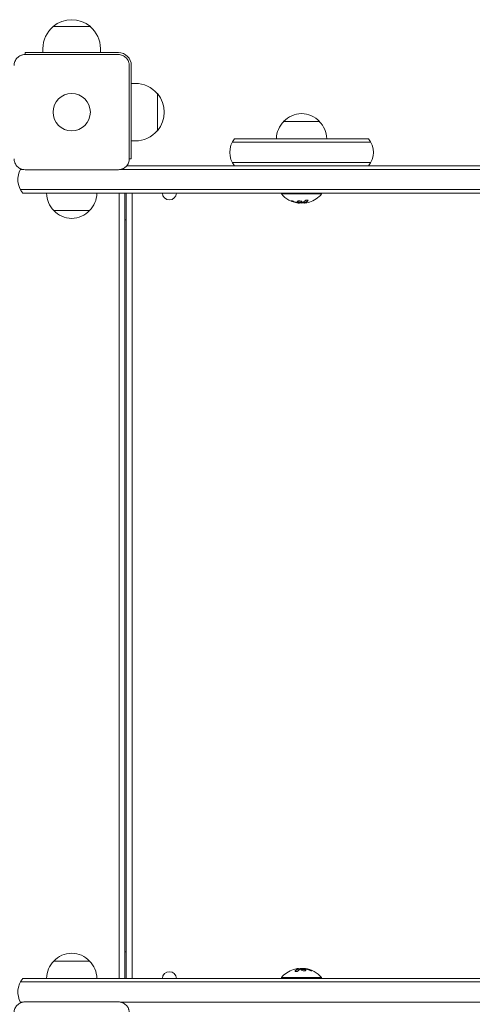
# Model space of a CAD drawing. Units: millimetres. Extents: x -2697 to 2710, y -2677 to 2354.
# Drawn here: x -536 to -221, y -292 to 394 of the extents above; entities that cross this region are included whole.
import ezdxf

# ---------------------------------------------------------------- set-up
doc = ezdxf.new("R2010")
doc.units = ezdxf.units.MM
doc.header["$LTSCALE"] = 20
doc.layers.add('2d', color=230, linetype='Continuous')

msp = doc.modelspace()

# ---------------------------------------------------------------- linework, layer by layer
at = {"layer": '2d', "lineweight": 0}
for p, q in [((-513, 389.63), (-487, 389.63)), ((-467.5, 371.5), (-532.5, 371.5)), ((-532.5, 371.5), (-532.5, 370.1)), ((-520, 371.5), (-520, 374.3)), ((-480, 371.5), (-480, 374.3)), ((-532.5, 370.1), (-467.5, 370.1)), ((-459.9, 362.5), (-459.9, 297.5)), ((-458.5, 362.5), (-458.5, 297.5)), ((-458.5, 350), (-455.7, 350)), ((-440.37, 343), (-440.37, 317)), ((-327.5, 323.5), (-352.5, 323.5)), ((-458.5, 310), (-455.7, 310)), ((-388.27, 309), (-291.73, 309)), ((-386.61, 311.5), (-293.39, 311.5)), ((-459.9, 297.5), (-458.5, 297.5)), ((-388.27, 295), (-291.73, 295)), ((-535.77, 290), (-533.73, 290)), ((-467.5, 289.9), (-532.5, 289.9)), ((-466.27, 290), (356.97, 290)), ((-461.78, 292.5), (356.54, 292.5)), ((-535.77, 276), (359.38, 276)), ((359.82, 273.5), (-534.11, 273.5)), ((-467, -273.5), (-467, 273.5)), ((-463, -273.5), (-463, 273.5)), ((-462, 273.5), (-462, -273.5)), ((-458, 273.5), (-458, -273.5)), ((-354, 273.5), (-354, 273)), ((-326, 273), (-354, 273)), ((-326, 273.5), (-326, 273)), ((-512.5, 261.5), (-487.5, 261.5)), ((-341.43, 266.65), (-341.43, 266.76)), ((-337.94, 266.7), (-337.94, 266.9)), ((-462, 255), (-463, 255)), ((-462, -255), (-463, -255)), ((-487.5, -261.5), (-512.5, -261.5)), ((-342.06, -266.7), (-342.06, -266.9)), ((-338.57, -266.65), (-338.57, -266.76)), ((-534.11, -273.5), (359.82, -273.5)), ((-354, -273), (-326, -273)), ((-354, -273.5), (-354, -273)), ((-326, -273.5), (-326, -273)), ((-535.77, -276), (359.38, -276)), ((-533.73, -290), (-535.77, -290)), ((-532.5, -289.9), (-467.5, -289.9)), ((-466.27, -290), (356.97, -290))]:
    msp.add_line(p, q, dxfattribs=at)
msp.add_circle((-500, 330), 13, dxfattribs=at)
for centre, radius, start, end in [((-500, 374.43), 20, 49.4584, 130.5416), ((-500, 374.3), 20, 129.97849, 180), ((-500, 374.3), 20, 0, 50.02151), ((-467.5, 362.5), 9, 0, 90), ((-455.7, 330), 20, 39.97849, 90), ((-455.57, 330), 20, 319.4584, 40.5416), ((-340.5, 311.31), 17, 134.1865, 179.3587), ((-340, 311.98), 17, 42.66793, 137.33207), ((-339.5, 311.31), 17, 0.6413, 45.8135), ((-455.7, 330), 20, 270, 320.02151), ((-375, 302), 15, 140.70352, 219.2965), ((-305, 302), 15, 320.70352, 39.29646), ((-522.5, 283), 15, 149.9539, 219.2965), ((-500.5, 273.69), 17, 180.6413, 225.8135), ((-499.5, 273.69), 17, 314.1865, 359.3587), ((-432, 273.75), 4.9, 182.92452, 357.07548), ((-340, 284.83), 18.33, 220.19046, 262.31657), ((-340, 284.83), 18.33, 287.72151, 319.80954), ((-500, 273.02), 17, 222.66793, 317.33207), ((-340, 285.03), 18.33, 263.04889, 276.46588), ((-340, 285.03), 18.33, 277.52703, 277.52722), ((-500, -273.02), 17, 42.66793, 137.33207), ((-500.5, -273.69), 17, 134.1865, 179.3587), ((-499.5, -273.69), 17, 0.6413, 45.8135), ((-340, -284.83), 18.33, 107.72151, 139.80954), ((-340, -285.03), 18.33, 97.52703, 97.52722), ((-340, -285.03), 18.33, 83.04889, 96.46588), ((-340, -284.83), 18.33, 40.19046, 82.31657), ((-522.5, -283), 15, 140.70352, 210.0461), ((-432, -273.75), 4.9, 2.92452, 177.07547)]:
    msp.add_arc(centre, radius, start, end, dxfattribs=at)
for centre, major_axis, ratio, start_param, end_param in [((-339.45, 284.83), (0, -18.27), 0.928039, 5.912402, 6.081852), ((-339.86, 284.83), (0, -18.31), 0.987688, 0.202338, 0.305725), ((-340.14, -284.83), (0, 18.31), 0.987688, 0.202338, 0.305725), ((-340.55, -284.83), (0, 18.27), 0.928039, 5.912402, 6.081852)]:
    msp.add_ellipse(centre, major_axis=major_axis, ratio=ratio, start_param=start_param, end_param=end_param, dxfattribs=at)
for points, knots in [([(-540.1, 362.5), (-540.1, 363), (-540.05, 363.49), (-539.86, 364.47), (-539.71, 364.95), (-539.33, 365.87), (-539.1, 366.31), (-538.54, 367.14), (-538.22, 367.53), (-537.7, 368.05), (-537.51, 368.22), (-537.13, 368.54), (-536.92, 368.69), (-536.3, 369.1), (-535.86, 369.33), (-535.18, 369.62), (-534.94, 369.7), (-534.46, 369.85), (-534.22, 369.91), (-533.49, 370.05), (-533, 370.1), (-532.5, 370.1)], [0, 0, 0, 0, 0.00149183, 0.00149183, 0.00298367, 0.00298367, 0.0044755, 0.0044755, 0.00596734, 0.00596734, 0.00671326, 0.00671326, 0.00745917, 0.00745917, 0.00895101, 0.00895101, 0.00969693, 0.00969693, 0.01044284, 0.01044284, 0.01193468, 0.01193468, 0.01193468, 0.01193468]), ([(-467.5, 370.1), (-467, 370.1), (-466.51, 370.05), (-465.53, 369.86), (-465.05, 369.71), (-464.13, 369.33), (-463.69, 369.1), (-462.86, 368.54), (-462.47, 368.22), (-461.95, 367.7), (-461.78, 367.51), (-461.46, 367.13), (-461.31, 366.92), (-460.9, 366.3), (-460.67, 365.86), (-460.38, 365.18), (-460.3, 364.94), (-460.15, 364.46), (-460.09, 364.22), (-459.95, 363.49), (-459.9, 363), (-459.9, 362.5)], [0, 0, 0, 0, 0.00149183, 0.00149183, 0.00298367, 0.00298367, 0.0044755, 0.0044755, 0.00596734, 0.00596734, 0.00671326, 0.00671326, 0.00745917, 0.00745917, 0.00895101, 0.00895101, 0.00969693, 0.00969693, 0.01044284, 0.01044284, 0.01193468, 0.01193468, 0.01193468, 0.01193468]), ([(-532.5, 289.9), (-533, 289.9), (-533.49, 289.95), (-534.47, 290.14), (-534.95, 290.29), (-535.87, 290.67), (-536.31, 290.9), (-537.14, 291.46), (-537.53, 291.78), (-538.05, 292.3), (-538.22, 292.49), (-538.54, 292.87), (-538.69, 293.08), (-539.1, 293.7), (-539.33, 294.14), (-539.62, 294.82), (-539.7, 295.06), (-539.85, 295.54), (-539.91, 295.78), (-540.05, 296.51), (-540.1, 297), (-540.1, 297.5)], [0, 0, 0, 0, 0.00149183, 0.00149183, 0.00298367, 0.00298367, 0.0044755, 0.0044755, 0.00596734, 0.00596734, 0.00671326, 0.00671326, 0.00745917, 0.00745917, 0.00895101, 0.00895101, 0.00969693, 0.00969693, 0.01044284, 0.01044284, 0.01193468, 0.01193468, 0.01193468, 0.01193468]), ([(-459.9, 297.5), (-459.9, 297), (-459.95, 296.51), (-460.14, 295.53), (-460.29, 295.05), (-460.67, 294.13), (-460.9, 293.69), (-461.46, 292.86), (-461.78, 292.47), (-462.3, 291.95), (-462.49, 291.78), (-462.87, 291.46), (-463.08, 291.31), (-463.7, 290.9), (-464.14, 290.67), (-464.82, 290.38), (-465.06, 290.3), (-465.54, 290.15), (-465.78, 290.09), (-466.51, 289.95), (-467, 289.9), (-467.5, 289.9)], [0, 0, 0, 0, 0.00149183, 0.00149183, 0.00298367, 0.00298367, 0.0044755, 0.0044755, 0.00596734, 0.00596734, 0.00671326, 0.00671326, 0.00745917, 0.00745917, 0.00895101, 0.00895101, 0.00969693, 0.00969693, 0.01044284, 0.01044284, 0.01193468, 0.01193468, 0.01193468, 0.01193468]), ([(-345.6, 267.8), (-345.72, 267.85), (-345.85, 267.9), (-345.98, 267.95), (-346.12, 268), (-346.25, 268.04), (-346.38, 268.08), (-346.5, 268.12), (-346.62, 268.15), (-346.73, 268.17), (-346.82, 268.19), (-346.9, 268.21), (-346.97, 268.21), (-347.03, 268.22), (-347.07, 268.22), (-347.1, 268.2), (-347.12, 268.19), (-347.13, 268.18), (-347.12, 268.16), (-347.11, 268.13), (-347.08, 268.1), (-347.03, 268.07), (-346.99, 268.03), (-346.92, 267.99), (-346.84, 267.95), (-346.75, 267.9), (-346.65, 267.85), (-346.54, 267.8), (-346.51, 267.79), (-346.48, 267.77), (-346.44, 267.76)], [0, 0, 0, 0, 0.117688, 0.117688, 0.117688, 0.23572, 0.23572, 0.23572, 0.348983, 0.348983, 0.348983, 0.453941, 0.453941, 0.453941, 0.55245, 0.55245, 0.55245, 0.649106, 0.649106, 0.649106, 0.748614, 0.748614, 0.748614, 0.85433, 0.85433, 0.85433, 0.967387, 0.967387, 0.967387, 1, 1, 1, 1]), ([(-346.95, 268.21), (-346.9, 268.18), (-346.85, 268.15), (-346.69, 268.07), (-346.57, 268.01), (-346.44, 267.96)], [0.80101, 0.80101, 0.80101, 0.80101, 0.875, 0.875, 1, 1, 1, 1]), ([(-346.44, 267.96), (-346.3, 267.9), (-346.16, 267.84), (-345.96, 267.77), (-345.86, 267.73), (-345.75, 267.69), (-345.7, 267.67), (-345.67, 267.66), (-345.66, 267.65), (-345.57, 267.62), (-345.47, 267.59), (-345.35, 267.55), (-345.3, 267.53), (-345.26, 267.52), (-345.25, 267.51), (-345.16, 267.48), (-345.06, 267.45), (-344.94, 267.41), (-344.89, 267.4), (-344.86, 267.39), (-344.84, 267.38), (-344.75, 267.36), (-344.65, 267.33), (-344.53, 267.29), (-344.48, 267.28), (-344.44, 267.27), (-344.43, 267.27), (-344.34, 267.24), (-344.23, 267.21), (-344.11, 267.18), (-344.06, 267.17), (-344.03, 267.16), (-344.01, 267.16), (-343.92, 267.14), (-343.81, 267.11), (-343.69, 267.09), (-343.64, 267.07), (-343.61, 267.07), (-343.59, 267.06), (-343.59, 267.06), (-343.43, 267.03), (-343.29, 267), (-343.16, 266.98)], [0, 0, 0, 0, 0.125, 0.125, 0.1875, 0.21875, 0.234375, 0.234375, 0.25, 0.25, 0.3125, 0.34375, 0.359375, 0.359375, 0.375, 0.375, 0.4375, 0.46875, 0.484375, 0.484375, 0.5, 0.5, 0.5625, 0.59375, 0.609375, 0.609375, 0.625, 0.625, 0.6875, 0.71875, 0.734375, 0.734375, 0.75, 0.75, 0.8125, 0.84375, 0.859375, 0.867187, 0.867187, 0.875, 0.875, 1, 1, 1, 1]), ([(-342.43, 268.18), (-342.78, 268.1), (-342.99, 267.97), (-343.07, 267.67), (-342.94, 267.51), (-342.4, 267.23), (-341.98, 267.12), (-341.07, 267.02), (-340.59, 267.03), (-340.25, 267.1)], [0, 0, 0, 0, 0.125, 0.125, 0.25, 0.25, 0.375, 0.375, 0.5, 0.5, 0.5, 0.5]), ([(-343.01, 267.86), (-343, 267.84), (-342.99, 267.81), (-342.95, 267.77), (-342.93, 267.75), (-342.89, 267.71), (-342.87, 267.69), (-342.79, 267.64), (-342.74, 267.6), (-342.6, 267.53), (-342.52, 267.5), (-342.35, 267.44), (-342.26, 267.41), (-342.07, 267.36), (-341.96, 267.34), (-341.75, 267.3), (-341.64, 267.28), (-341.3, 267.24), (-341.07, 267.23), (-340.74, 267.24), (-340.63, 267.25), (-340.43, 267.27), (-340.33, 267.28), (-340.25, 267.3)], [0.1674502, 0.1674502, 0.1674502, 0.1674502, 0.1875, 0.1875, 0.203125, 0.203125, 0.21875, 0.21875, 0.25, 0.25, 0.28125, 0.28125, 0.3125, 0.3125, 0.34375, 0.34375, 0.375, 0.375, 0.4375, 0.4375, 0.46875, 0.46875, 0.5, 0.5, 0.5, 0.5]), ([(-340.25, 267.1), (-339.9, 267.17), (-339.68, 267.3), (-339.61, 267.59), (-339.74, 267.76), (-340.28, 268.04), (-340.69, 268.16), (-341.61, 268.27), (-342.08, 268.25), (-342.43, 268.18)], [0.5, 0.5, 0.5, 0.5, 0.625, 0.625, 0.75, 0.75, 0.875, 0.875, 1, 1, 1, 1]), ([(-340.25, 267.3), (-340.16, 267.32), (-340.08, 267.34), (-339.94, 267.39), (-339.88, 267.42), (-339.78, 267.48), (-339.74, 267.51), (-339.69, 267.56), (-339.68, 267.58), (-339.67, 267.6), (-339.66, 267.6), (-339.66, 267.6)], [0.5, 0.5, 0.5, 0.5, 0.53125, 0.53125, 0.5625, 0.5625, 0.59375, 0.59375, 0.609375, 0.609375, 0.611517, 0.611517, 0.611517, 0.611517]), ([(-337.81, 266.97), (-337.79, 266.98), (-337.76, 266.99), (-337.72, 267.01), (-337.7, 267.02), (-337.68, 267.02), (-337.65, 267.04), (-337.61, 267.05), (-337.57, 267.07), (-337.55, 267.08), (-337.54, 267.08), (-337.54, 267.09), (-337.49, 267.11), (-337.44, 267.13), (-337.37, 267.16), (-337.33, 267.18), (-337.29, 267.2), (-337.27, 267.21), (-337.26, 267.22), (-337.25, 267.22), (-337.2, 267.25), (-337.16, 267.27), (-337.09, 267.31), (-337.05, 267.33), (-337.01, 267.35), (-336.99, 267.36), (-336.98, 267.37), (-336.97, 267.37), (-336.92, 267.4), (-336.86, 267.45), (-336.77, 267.5), (-336.73, 267.53), (-336.71, 267.54), (-336.7, 267.55), (-336.7, 267.55), (-336.65, 267.58), (-336.58, 267.63), (-336.5, 267.69), (-336.46, 267.72), (-336.44, 267.73), (-336.43, 267.74), (-336.42, 267.75), (-336.37, 267.78), (-336.31, 267.83), (-336.23, 267.9), (-336.19, 267.93), (-336.17, 267.95), (-336.16, 267.96), (-336.15, 267.96), (-336.1, 268), (-336.04, 268.06), (-335.96, 268.13), (-335.92, 268.16), (-335.9, 268.18), (-335.89, 268.19), (-335.79, 268.28), (-335.71, 268.37), (-335.61, 268.46)], [0, 0, 0, 0, 0.03125, 0.046875, 0.046875, 0.0625, 0.0625, 0.09375, 0.109375, 0.117187, 0.117187, 0.125, 0.125, 0.1875, 0.1875, 0.21875, 0.234375, 0.242187, 0.242187, 0.25, 0.25, 0.3125, 0.3125, 0.34375, 0.359375, 0.367187, 0.367187, 0.375, 0.375, 0.4375, 0.46875, 0.484375, 0.492187, 0.492187, 0.5, 0.5, 0.5625, 0.59375, 0.609375, 0.617187, 0.617187, 0.625, 0.625, 0.6875, 0.71875, 0.734375, 0.742187, 0.742187, 0.75, 0.75, 0.8125, 0.84375, 0.859375, 0.859375, 0.875, 0.875, 1, 1, 1, 1]), ([(-335.61, 268.26), (-335.55, 268.32), (-335.51, 268.39), (-335.5, 268.45), (-335.48, 268.51), (-335.49, 268.57), (-335.53, 268.62), (-335.56, 268.67), (-335.62, 268.71), (-335.71, 268.74), (-335.78, 268.77), (-335.87, 268.79), (-335.98, 268.8), (-336.07, 268.8), (-336.18, 268.8), (-336.29, 268.79), (-336.4, 268.78), (-336.51, 268.77), (-336.62, 268.74), (-336.73, 268.72), (-336.84, 268.69), (-336.95, 268.65), (-337.06, 268.61), (-337.16, 268.56), (-337.26, 268.51), (-337.36, 268.46), (-337.44, 268.4), (-337.51, 268.34), (-337.53, 268.33), (-337.55, 268.31), (-337.57, 268.29)], [0, 0, 0, 0, 0.123267, 0.123267, 0.123267, 0.246944, 0.246944, 0.246944, 0.364412, 0.364412, 0.364412, 0.469764, 0.469764, 0.469764, 0.565076, 0.565076, 0.565076, 0.656937, 0.656937, 0.656937, 0.751946, 0.751946, 0.751946, 0.854928, 0.854928, 0.854928, 0.968152, 0.968152, 0.968152, 1, 1, 1, 1]), ([(-343.16, 266.98), (-343.09, 266.97), (-343.03, 266.96), (-342.91, 266.93), (-342.84, 266.92), (-342.78, 266.91), (-342.78, 266.91), (-342.78, 266.91)], [0, 0, 0, 0, 0.2166442, 0.2166442, 0.4332885, 0.4332885, 0.4445146, 0.4445146, 0.4445146, 0.4445146]), ([(-342.26, 266.84), (-342.31, 266.84), (-342.36, 266.84), (-342.42, 266.85), (-342.47, 266.86), (-342.53, 266.86), (-342.58, 266.87), (-342.59, 266.88), (-342.6, 266.88), (-342.62, 266.88)], [0, 0, 0, 0, 0.444984, 0.444984, 0.444984, 0.890124, 0.890124, 0.890124, 1, 1, 1, 1]), ([(-339.37, 266.99), (-339.38, 266.98), (-339.41, 266.97), (-339.43, 266.97), (-339.45, 266.96), (-339.47, 266.96), (-339.5, 266.95)], [0, 0, 0, 0, 0.541586, 0.541586, 0.541586, 1, 1, 1, 1]), ([(-338.26, 266.78), (-338.24, 266.78), (-338.22, 266.78), (-338.2, 266.78), (-338.12, 266.78), (-338.03, 266.78), (-337.94, 266.79)], [0.4743292, 0.4743292, 0.4743292, 0.4743292, 0.5190116, 0.5190116, 0.5190116, 0.7114501, 0.7114501, 0.7114501, 0.7114501]), ([(-337.94, 266.9), (-337.94, 266.91), (-337.93, 266.92), (-337.91, 266.93), (-337.9, 266.94), (-337.86, 266.96), (-337.84, 266.96), (-337.81, 266.97)], [0.6050512, 0.6050512, 0.6050512, 0.6050512, 0.75, 0.75, 0.875, 0.875, 1, 1, 1, 1]), ([(-337.65, 266.68), (-337.73, 266.68), (-337.8, 266.67), (-337.85, 266.68), (-337.89, 266.68), (-337.92, 266.69), (-337.93, 266.7), (-337.94, 266.71), (-337.93, 266.72), (-337.9, 266.74), (-337.88, 266.75), (-337.85, 266.76), (-337.81, 266.77)], [0, 0, 0, 0, 0.26951, 0.26951, 0.26951, 0.539189, 0.539189, 0.539189, 0.809594, 0.809594, 0.809594, 1, 1, 1, 1]), ([(-342.19, -266.97), (-342.21, -266.98), (-342.24, -266.99), (-342.28, -267.01), (-342.3, -267.02), (-342.32, -267.02), (-342.35, -267.04), (-342.39, -267.05), (-342.43, -267.07), (-342.45, -267.08), (-342.46, -267.08), (-342.46, -267.09), (-342.51, -267.11), (-342.56, -267.13), (-342.63, -267.16), (-342.67, -267.18), (-342.71, -267.2), (-342.73, -267.21), (-342.74, -267.22), (-342.75, -267.22), (-342.8, -267.25), (-342.84, -267.27), (-342.91, -267.31), (-342.95, -267.33), (-342.99, -267.35), (-343.01, -267.36), (-343.02, -267.37), (-343.03, -267.37), (-343.08, -267.4), (-343.14, -267.45), (-343.23, -267.5), (-343.27, -267.53), (-343.29, -267.54), (-343.3, -267.55), (-343.3, -267.55), (-343.35, -267.58), (-343.42, -267.63), (-343.5, -267.69), (-343.54, -267.72), (-343.56, -267.73), (-343.57, -267.74), (-343.58, -267.75), (-343.63, -267.78), (-343.69, -267.83), (-343.77, -267.9), (-343.81, -267.93), (-343.83, -267.95), (-343.84, -267.96), (-343.85, -267.96), (-343.9, -268), (-343.96, -268.06), (-344.04, -268.13), (-344.08, -268.16), (-344.1, -268.18), (-344.11, -268.19), (-344.21, -268.28), (-344.3, -268.37), (-344.39, -268.46)], [0, 0, 0, 0, 0.03125, 0.046875, 0.046875, 0.0625, 0.0625, 0.09375, 0.109375, 0.117187, 0.117187, 0.125, 0.125, 0.1875, 0.1875, 0.21875, 0.234375, 0.242187, 0.242187, 0.25, 0.25, 0.3125, 0.3125, 0.34375, 0.359375, 0.367187, 0.367187, 0.375, 0.375, 0.4375, 0.46875, 0.484375, 0.492187, 0.492187, 0.5, 0.5, 0.5625, 0.59375, 0.609375, 0.617187, 0.617187, 0.625, 0.625, 0.6875, 0.71875, 0.734375, 0.742187, 0.742187, 0.75, 0.75, 0.8125, 0.84375, 0.859375, 0.859375, 0.875, 0.875, 1, 1, 1, 1]), ([(-342.35, -266.68), (-342.27, -266.68), (-342.2, -266.67), (-342.15, -266.68), (-342.11, -266.68), (-342.08, -266.69), (-342.07, -266.7), (-342.06, -266.71), (-342.07, -266.72), (-342.1, -266.74), (-342.12, -266.75), (-342.15, -266.76), (-342.19, -266.77)], [0, 0, 0, 0, 0.26951, 0.26951, 0.26951, 0.539189, 0.539189, 0.539189, 0.809594, 0.809594, 0.809594, 1, 1, 1, 1]), ([(-342.06, -266.9), (-342.06, -266.91), (-342.07, -266.92), (-342.09, -266.93), (-342.1, -266.94), (-342.14, -266.96), (-342.16, -266.96), (-342.19, -266.97)], [0.6050512, 0.6050512, 0.6050512, 0.6050512, 0.75, 0.75, 0.875, 0.875, 1, 1, 1, 1]), ([(-341.74, -266.78), (-341.76, -266.78), (-341.78, -266.78), (-341.8, -266.78), (-341.88, -266.78), (-341.97, -266.78), (-342.06, -266.79)], [0.4743292, 0.4743292, 0.4743292, 0.4743292, 0.5190116, 0.5190116, 0.5190116, 0.7114501, 0.7114501, 0.7114501, 0.7114501]), ([(-340.63, -266.99), (-340.62, -266.98), (-340.59, -266.97), (-340.57, -266.97), (-340.55, -266.96), (-340.53, -266.96), (-340.5, -266.95)], [0, 0, 0, 0, 0.541586, 0.541586, 0.541586, 1, 1, 1, 1]), ([(-339.75, -267.1), (-340.1, -267.17), (-340.32, -267.3), (-340.39, -267.59), (-340.26, -267.76), (-339.72, -268.04), (-339.31, -268.16), (-338.39, -268.27), (-337.92, -268.25), (-337.57, -268.18)], [0.5, 0.5, 0.5, 0.5, 0.625, 0.625, 0.75, 0.75, 0.875, 0.875, 1, 1, 1, 1]), ([(-339.75, -267.3), (-339.84, -267.32), (-339.92, -267.34), (-340.06, -267.39), (-340.12, -267.42), (-340.22, -267.48), (-340.26, -267.51), (-340.31, -267.56), (-340.32, -267.58), (-340.33, -267.6), (-340.34, -267.6), (-340.34, -267.6)], [0.5, 0.5, 0.5, 0.5, 0.53125, 0.53125, 0.5625, 0.5625, 0.59375, 0.59375, 0.609375, 0.609375, 0.611517, 0.611517, 0.611517, 0.611517]), ([(-337.57, -268.18), (-337.22, -268.1), (-337.01, -267.97), (-336.93, -267.67), (-337.06, -267.51), (-337.6, -267.23), (-338.02, -267.12), (-338.93, -267.02), (-339.41, -267.03), (-339.75, -267.1)], [0, 0, 0, 0, 0.125, 0.125, 0.25, 0.25, 0.375, 0.375, 0.5, 0.5, 0.5, 0.5]), ([(-336.99, -267.86), (-337, -267.84), (-337.01, -267.81), (-337.05, -267.77), (-337.07, -267.75), (-337.11, -267.71), (-337.13, -267.69), (-337.21, -267.64), (-337.26, -267.6), (-337.4, -267.53), (-337.48, -267.5), (-337.65, -267.44), (-337.74, -267.41), (-337.93, -267.36), (-338.04, -267.34), (-338.25, -267.3), (-338.36, -267.28), (-338.7, -267.24), (-338.93, -267.23), (-339.26, -267.24), (-339.37, -267.25), (-339.57, -267.27), (-339.67, -267.28), (-339.75, -267.3)], [0.1674502, 0.1674502, 0.1674502, 0.1674502, 0.1875, 0.1875, 0.203125, 0.203125, 0.21875, 0.21875, 0.25, 0.25, 0.28125, 0.28125, 0.3125, 0.3125, 0.34375, 0.34375, 0.375, 0.375, 0.4375, 0.4375, 0.46875, 0.46875, 0.5, 0.5, 0.5, 0.5]), ([(-337.74, -266.84), (-337.69, -266.84), (-337.64, -266.84), (-337.58, -266.85), (-337.53, -266.86), (-337.47, -266.86), (-337.42, -266.87), (-337.41, -266.88), (-337.4, -266.88), (-337.38, -266.88)], [0, 0, 0, 0, 0.444984, 0.444984, 0.444984, 0.890124, 0.890124, 0.890124, 1, 1, 1, 1]), ([(-336.84, -266.98), (-336.91, -266.97), (-336.97, -266.96), (-337.09, -266.93), (-337.16, -266.92), (-337.22, -266.91), (-337.22, -266.91), (-337.22, -266.91)], [0, 0, 0, 0, 0.2166442, 0.2166442, 0.4332885, 0.4332885, 0.4445146, 0.4445146, 0.4445146, 0.4445146]), ([(-333.56, -267.96), (-333.7, -267.9), (-333.84, -267.84), (-334.04, -267.77), (-334.14, -267.73), (-334.25, -267.69), (-334.3, -267.67), (-334.33, -267.66), (-334.34, -267.65), (-334.43, -267.62), (-334.53, -267.59), (-334.65, -267.55), (-334.7, -267.53), (-334.74, -267.52), (-334.75, -267.51), (-334.84, -267.48), (-334.94, -267.45), (-335.06, -267.41), (-335.11, -267.4), (-335.14, -267.39), (-335.16, -267.38), (-335.25, -267.36), (-335.35, -267.33), (-335.47, -267.29), (-335.52, -267.28), (-335.56, -267.27), (-335.57, -267.27), (-335.66, -267.24), (-335.77, -267.21), (-335.89, -267.18), (-335.94, -267.17), (-335.97, -267.16), (-335.99, -267.16), (-336.08, -267.14), (-336.19, -267.11), (-336.31, -267.09), (-336.36, -267.07), (-336.39, -267.07), (-336.41, -267.06), (-336.41, -267.06), (-336.57, -267.03), (-336.71, -267), (-336.84, -266.98)], [0, 0, 0, 0, 0.125, 0.125, 0.1875, 0.21875, 0.234375, 0.234375, 0.25, 0.25, 0.3125, 0.34375, 0.359375, 0.359375, 0.375, 0.375, 0.4375, 0.46875, 0.484375, 0.484375, 0.5, 0.5, 0.5625, 0.59375, 0.609375, 0.609375, 0.625, 0.625, 0.6875, 0.71875, 0.734375, 0.734375, 0.75, 0.75, 0.8125, 0.84375, 0.859375, 0.867187, 0.867187, 0.875, 0.875, 1, 1, 1, 1]), ([(-344.39, -268.26), (-344.45, -268.32), (-344.49, -268.39), (-344.5, -268.45), (-344.52, -268.51), (-344.51, -268.57), (-344.47, -268.62), (-344.44, -268.67), (-344.38, -268.71), (-344.3, -268.74), (-344.22, -268.77), (-344.13, -268.79), (-344.02, -268.8), (-343.93, -268.8), (-343.82, -268.8), (-343.71, -268.79), (-343.6, -268.78), (-343.49, -268.77), (-343.38, -268.74), (-343.27, -268.72), (-343.16, -268.69), (-343.05, -268.65), (-342.94, -268.61), (-342.84, -268.56), (-342.74, -268.51), (-342.64, -268.46), (-342.56, -268.4), (-342.49, -268.34), (-342.47, -268.33), (-342.45, -268.31), (-342.43, -268.29)], [0, 0, 0, 0, 0.123267, 0.123267, 0.123267, 0.246944, 0.246944, 0.246944, 0.364412, 0.364412, 0.364412, 0.469764, 0.469764, 0.469764, 0.565076, 0.565076, 0.565076, 0.656937, 0.656937, 0.656937, 0.751946, 0.751946, 0.751946, 0.854928, 0.854928, 0.854928, 0.968152, 0.968152, 0.968152, 1, 1, 1, 1]), ([(-334.4, -267.8), (-334.28, -267.85), (-334.15, -267.9), (-334.02, -267.95), (-333.88, -268), (-333.75, -268.04), (-333.62, -268.08), (-333.5, -268.12), (-333.38, -268.15), (-333.27, -268.17), (-333.18, -268.19), (-333.1, -268.21), (-333.03, -268.21), (-332.97, -268.22), (-332.93, -268.22), (-332.9, -268.2), (-332.88, -268.19), (-332.87, -268.18), (-332.88, -268.16), (-332.89, -268.13), (-332.92, -268.1), (-332.97, -268.07), (-333.01, -268.03), (-333.08, -267.99), (-333.16, -267.95), (-333.25, -267.9), (-333.35, -267.85), (-333.46, -267.8), (-333.49, -267.79), (-333.52, -267.77), (-333.56, -267.76)], [0, 0, 0, 0, 0.117688, 0.117688, 0.117688, 0.23572, 0.23572, 0.23572, 0.348983, 0.348983, 0.348983, 0.453941, 0.453941, 0.453941, 0.55245, 0.55245, 0.55245, 0.649106, 0.649106, 0.649106, 0.748614, 0.748614, 0.748614, 0.85433, 0.85433, 0.85433, 0.967387, 0.967387, 0.967387, 1, 1, 1, 1]), ([(-333.05, -268.21), (-333.1, -268.18), (-333.15, -268.15), (-333.31, -268.07), (-333.43, -268.01), (-333.56, -267.96)], [0.80101, 0.80101, 0.80101, 0.80101, 0.875, 0.875, 1, 1, 1, 1]), ([(-540.1, -297.5), (-540.1, -297), (-540.05, -296.51), (-539.86, -295.53), (-539.71, -295.05), (-539.33, -294.13), (-539.1, -293.69), (-538.54, -292.86), (-538.22, -292.47), (-537.7, -291.95), (-537.51, -291.78), (-537.13, -291.46), (-536.92, -291.31), (-536.3, -290.9), (-535.86, -290.67), (-535.18, -290.38), (-534.94, -290.3), (-534.46, -290.15), (-534.22, -290.09), (-533.49, -289.95), (-533, -289.9), (-532.5, -289.9)], [0, 0, 0, 0, 0.00149183, 0.00149183, 0.00298367, 0.00298367, 0.0044755, 0.0044755, 0.00596734, 0.00596734, 0.00671326, 0.00671326, 0.00745917, 0.00745917, 0.00895101, 0.00895101, 0.00969693, 0.00969693, 0.01044284, 0.01044284, 0.01193468, 0.01193468, 0.01193468, 0.01193468]), ([(-467.5, -289.9), (-467, -289.9), (-466.51, -289.95), (-465.53, -290.14), (-465.05, -290.29), (-464.13, -290.67), (-463.69, -290.9), (-462.86, -291.46), (-462.47, -291.78), (-461.95, -292.3), (-461.78, -292.49), (-461.46, -292.87), (-461.31, -293.08), (-460.9, -293.7), (-460.67, -294.14), (-460.38, -294.82), (-460.3, -295.06), (-460.15, -295.54), (-460.09, -295.78), (-459.95, -296.51), (-459.9, -297), (-459.9, -297.5)], [0, 0, 0, 0, 0.00149183, 0.00149183, 0.00298367, 0.00298367, 0.0044755, 0.0044755, 0.00596734, 0.00596734, 0.00671326, 0.00671326, 0.00745917, 0.00745917, 0.00895101, 0.00895101, 0.00969693, 0.00969693, 0.01044284, 0.01044284, 0.01193468, 0.01193468, 0.01193468, 0.01193468])]:
    msp.add_open_spline(points, degree=3, knots=knots, dxfattribs=at)
for points in [[(-346.44, 267.76), (-345.38, 267.31), (-344.28, 266.99), (-343.16, 266.78)], [(-337.57, 268.29), (-338.14, 267.72), (-338.75, 267.28), (-339.37, 266.99)], [(-337.81, 266.77), (-337.05, 267.05), (-336.31, 267.55), (-335.61, 268.26)], [(-335.61, 268.46), (-335.57, 268.51), (-335.54, 268.55), (-335.51, 268.6)], [(-343.16, 266.78), (-342.9, 266.73), (-342.66, 266.69), (-342.43, 266.66)], [(-342.62, 266.88), (-342.69, 266.9), (-342.77, 266.91), (-342.85, 266.93)], [(-342.43, 266.66), (-342.4, 266.66), (-342.36, 266.65), (-342.33, 266.65)], [(-342.33, 266.65), (-341.77, 266.58), (-341.43, 266.58), (-341.43, 266.65)], [(-339.5, 266.95), (-340.42, 266.83), (-341.34, 266.79), (-342.26, 266.84)], [(-337.74, 266.8), (-337.74, 266.8), (-337.74, 266.8), (-337.74, 266.8)], [(-336.23, 266.89), (-336.77, 266.78), (-337.27, 266.71), (-337.65, 266.68)], [(-337.52, 266.89), (-337.52, 266.89), (-337.52, 266.89), (-337.52, 266.89)], [(-337.14, 267.08), (-337.14, 267.08), (-337.14, 267.08), (-337.14, 267.08)], [(-342.19, -266.77), (-342.95, -267.05), (-343.69, -267.55), (-344.39, -268.26)], [(-343.77, -266.89), (-343.23, -266.78), (-342.73, -266.71), (-342.35, -266.68)], [(-342.86, -267.08), (-342.86, -267.08), (-342.86, -267.08), (-342.86, -267.08)], [(-342.48, -266.89), (-342.48, -266.89), (-342.48, -266.89), (-342.48, -266.89)], [(-342.43, -268.29), (-341.86, -267.72), (-341.25, -267.28), (-340.63, -266.99)], [(-342.26, -266.8), (-342.26, -266.8), (-342.26, -266.8), (-342.26, -266.8)], [(-340.5, -266.95), (-339.58, -266.83), (-338.66, -266.79), (-337.74, -266.84)], [(-337.67, -266.65), (-338.23, -266.58), (-338.57, -266.58), (-338.57, -266.65)], [(-337.57, -266.66), (-337.6, -266.66), (-337.64, -266.65), (-337.67, -266.65)], [(-336.84, -266.78), (-337.1, -266.73), (-337.34, -266.69), (-337.57, -266.66)], [(-337.38, -266.88), (-337.31, -266.9), (-337.23, -266.91), (-337.15, -266.93)], [(-333.56, -267.76), (-334.62, -267.31), (-335.72, -266.99), (-336.84, -266.78)], [(-344.39, -268.46), (-344.43, -268.51), (-344.46, -268.55), (-344.49, -268.6)]]:
    msp.add_open_spline(points, degree=3, dxfattribs=at)

doc.saveas('drawing.dxf')
